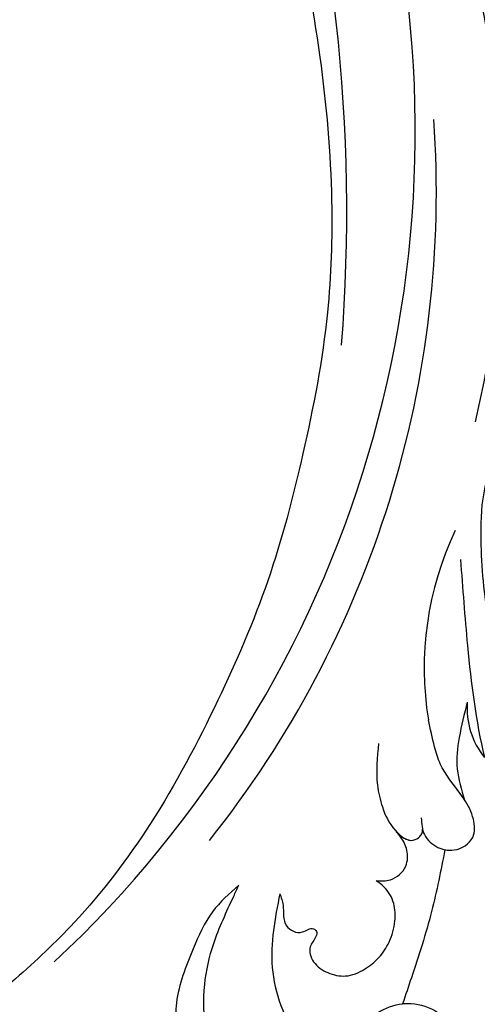
# Model space of a CAD drawing. Units: millimetres. Extents: x 5083 to 7603, y 1713 to 3495.
# Drawn here: x 6151 to 6188, y 2471 to 2550 of the extents above; entities that cross this region are included whole.
import ezdxf

# ---------------------------------------------------------------- set-up
doc = ezdxf.new("R2010")
doc.units = ezdxf.units.MM
doc.linetypes.add('HIDDEN', pattern=[9.525, 6.35, -3.175])
doc.layers.add('H-06.木作(細線)', color=8, linetype='Continuous')
doc.layers.add('H-08.木作(細線)', color=8, linetype='Continuous')
doc.styles.add('新細明體', font='txt')
doc.dimstyles.new('6', dxfattribs={"dimtxt": 15, "dimasz": 4.5, "dimexe": 3, "dimexo": 3, "dimgap": 0.3, "dimtad": 2, "dimdec": 0, "dimtxsty": '新細明體', "dimblk": 'ARCHTICK', "dimcen": 5, "dimclrd": 8, "dimclre": 8, "dimclrt": 4, "dimadec": 0, "dimazin": 0, "dimtfac": 1, "dimtdec": 0, "dimtix": 1, "dimtmove": 2, "dimatfit": 3, "dimldrblk": 'OPEN90', "dimfxl": 1.25, "dimlwd": 9, "dimlwe": 9, "dimarcsym": 0})

# ---------------------------------------------------------------- blocks, each defined once
blk = doc.blocks.new('SE-21052L-d')
at = {"layer": 'H-08.木作(細線)', "ltscale": 0.2}
for centre, radius, start, end in [((16.073, 51.89), 91.04, 197.47651, 258.35981), ((7.623, 45.501), 83.319, 205.87174, 248.47129), ((7.623, 45.501), 83.319, 205.87174, 248.47129), ((-73.473, -35.672), 25.863, 39.18782, 73.64255), ((-69.409, -19.822), 6.375, 60.41184, 103.0421), ((-69.409, -19.822), 6.375, 60.41184, 103.0421), ((-69.409, -19.822), 6.375, 60.41184, 103.0421), ((33.125, 102.479), 138.548, 240.02361, 261.49359), ((2.483, 35.904), 77.667, 231.11621, 269.76074)]:
    blk.add_arc(centre, radius, start, end, dxfattribs=at)
for points, knots in [([(10.267, -30.76), (9.006, -30.611), (4.733, -30.103), (-3.628, -28.997), (-14.311, -26.196), (-24.596, -22.35), (-34.105, -17.436), (-42.434, -11.262), (-50.728, -4.297), (-57.795, 3.829), (-64.109, 12.297), (-68.39, 20.596), (-70.921, 28.489), (-72.778, 36.765), (-72.025, 46.027), (-69.934, 53.138), (-67.445, 55.699), (-67.08, 56.052)], [1.183486, 1.183486, 1.183486, 1.183486, 6.843507, 20.358205, 38.728875, 55.912928, 69.209018, 86.268603, 101.999296, 117.37136, 134.134601, 148.99092, 158.684581, 171.079114, 186.386777, 200.079456, 202.332566, 202.332566, 202.332566, 202.332566]), ([(10.267, -30.76), (9.006, -30.611), (4.733, -30.103), (-3.628, -28.997), (-14.311, -26.196), (-24.596, -22.35), (-34.105, -17.436), (-42.434, -11.262), (-50.728, -4.297), (-57.795, 3.829), (-64.109, 12.297), (-68.39, 20.596), (-70.921, 28.489), (-72.778, 36.765), (-72.025, 46.027), (-69.934, 53.138), (-67.445, 55.699), (-67.08, 56.052)], [1.183486, 1.183486, 1.183486, 1.183486, 6.843507, 20.358205, 38.728875, 55.912928, 69.209018, 86.268603, 101.999296, 117.37136, 134.134601, 148.99092, 158.684581, 171.079114, 186.386777, 200.079456, 202.332566, 202.332566, 202.332566, 202.332566]), ([(10.267, -30.76), (9.006, -30.611), (4.733, -30.103), (-3.628, -28.997), (-14.311, -26.196), (-24.596, -22.35), (-34.105, -17.436), (-42.434, -11.262), (-50.728, -4.297), (-57.795, 3.829), (-64.109, 12.297), (-68.39, 20.596), (-70.921, 28.489), (-72.778, 36.765), (-72.025, 46.027), (-69.934, 53.138), (-67.445, 55.699), (-67.08, 56.052)], [1.183486, 1.183486, 1.183486, 1.183486, 6.843507, 20.358205, 38.728875, 55.912928, 69.209018, 86.268603, 101.999296, 117.37136, 134.134601, 148.99092, 158.684581, 171.079114, 186.386777, 200.079456, 202.332566, 202.332566, 202.332566, 202.332566]), ([(-71.602, 8.562), (-71.878, 9.537), (-72.464, 11.603), (-74.873, 14.377), (-77.675, 17.384), (-81.595, 18.734), (-84.568, 21.641), (-85.769, 25.264), (-85.211, 28.647), (-83.017, 30.794), (-79.72, 30.442), (-77.791, 28.068), (-77.161, 25.902), (-76.424, 24.927), (-76.166, 24.586)], [0, 0, 0, 0, 3.003668, 6.361098, 10.86529, 15.131737, 18.484581, 22.99535, 26.029827, 28.298703, 31.528991, 34.582866, 36.949018, 38.225663, 38.225663, 38.225663, 38.225663]), ([(-71.602, 8.562), (-71.878, 9.537), (-72.464, 11.603), (-74.873, 14.377), (-77.675, 17.384), (-81.595, 18.734), (-84.568, 21.641), (-85.769, 25.264), (-85.211, 28.647), (-83.017, 30.794), (-79.72, 30.442), (-77.791, 28.068), (-77.161, 25.902), (-76.424, 24.927), (-76.166, 24.586)], [0, 0, 0, 0, 3.003668, 6.361098, 10.86529, 15.131737, 18.484581, 22.99535, 26.029827, 28.298703, 31.528991, 34.582866, 36.949018, 38.225663, 38.225663, 38.225663, 38.225663]), ([(-96.821, 5.646), (-96.995, 6.651), (-97.249, 8.678), (-95.772, 11.884), (-93.029, 14.305), (-89.443, 16.312), (-85.243, 16.879), (-81.131, 16.187), (-77.63, 14.66), (-74.682, 12.311), (-72.892, 10.121), (-71.81, 8.813), (-71.602, 8.562)], [0.939943, 0.939943, 0.939943, 0.939943, 5.38863, 9.953633, 15.92634, 21.480131, 28.044212, 34.34605, 39.876395, 44.875492, 50.986214, 52.440529, 52.440529, 52.440529, 52.440529]), ([(-96.821, 5.646), (-96.995, 6.651), (-97.249, 8.678), (-95.772, 11.884), (-93.029, 14.305), (-89.443, 16.312), (-85.243, 16.879), (-81.131, 16.187), (-77.63, 14.66), (-74.682, 12.311), (-72.892, 10.121), (-71.81, 8.813), (-71.602, 8.562)], [0.939943, 0.939943, 0.939943, 0.939943, 5.38863, 9.953633, 15.92634, 21.480131, 28.044212, 34.34605, 39.876395, 44.875492, 50.986214, 52.440529, 52.440529, 52.440529, 52.440529]), ([(-73.631, 5.89), (-75.247, 7.093), (-78.573, 9.571), (-84.569, 9.989), (-89.36, 8.906), (-92.576, 6.79), (-93.853, 4.102), (-93.406, 2.03), (-92.386, 0.794), (-91.073, 1.178), (-91.049, 2.438), (-92.162, 3.045), (-92.456, 4.686), (-91.499, 6.272), (-89.59, 7.209), (-87.324, 6.751), (-86, 4.941), (-85.513, 2.931), (-85.606, 1.495), (-85.834, 0.818)], [0, 0, 0, 0, 8.816645, 18.154823, 25.603239, 30.459527, 34.877405, 37.795299, 39.660268, 41.201631, 42.51325, 44.211052, 46.336634, 49.115223, 51.899664, 55.360952, 58.402593, 61.348437, 64.52658, 64.52658, 64.52658, 64.52658]), ([(-73.631, 5.89), (-75.247, 7.093), (-78.573, 9.571), (-84.569, 9.989), (-89.36, 8.906), (-92.576, 6.79), (-93.853, 4.102), (-93.406, 2.03), (-92.386, 0.794), (-91.073, 1.178), (-91.049, 2.438), (-92.162, 3.045), (-92.456, 4.686), (-91.499, 6.272), (-89.59, 7.209), (-87.324, 6.751), (-86, 4.941), (-85.513, 2.931), (-85.606, 1.495), (-85.834, 0.818)], [0, 0, 0, 0, 8.816645, 18.154823, 25.603239, 30.459527, 34.877405, 37.795299, 39.660268, 41.201631, 42.51325, 44.211052, 46.336634, 49.115223, 51.899664, 55.360952, 58.402593, 61.348437, 64.52658, 64.52658, 64.52658, 64.52658]), ([(-73.631, 5.89), (-73.951, 5.923), (-74.821, 6.013), (-76.064, 6.923), (-77.419, 5.81), (-77.069, 4.742), (-77.666, 4.483), (-78.157, 4.871), (-78.434, 5.744), (-79.862, 5.946), (-81.056, 5.217), (-82.033, 3.988), (-82.082, 2.405), (-81.75, 0.907), (-80.919, -0.456), (-79.735, -1.5), (-78.261, -2.125), (-76.931, -2.04), (-76.254, -1.645), (-76.026, -1.512)], [0, 0, 0, 0, 0.965381, 2.631084, 4.013353, 4.930157, 5.243065, 5.666197, 6.598538, 7.832326, 9.268905, 10.713136, 12.333973, 13.80486, 15.292932, 17.036935, 18.459773, 20.008065, 20.799325, 20.799325, 20.799325, 20.799325]), ([(-73.631, 5.89), (-73.951, 5.923), (-74.821, 6.013), (-76.064, 6.923), (-77.419, 5.81), (-77.069, 4.742), (-77.666, 4.483), (-78.157, 4.871), (-78.434, 5.744), (-79.862, 5.946), (-81.056, 5.217), (-82.033, 3.988), (-82.082, 2.405), (-81.75, 0.907), (-80.919, -0.456), (-79.735, -1.5), (-78.261, -2.125), (-76.931, -2.04), (-76.254, -1.645), (-76.026, -1.512)], [0, 0, 0, 0, 0.965381, 2.631084, 4.013353, 4.930157, 5.243065, 5.666197, 6.598538, 7.832326, 9.268905, 10.713136, 12.333973, 13.80486, 15.292932, 17.036935, 18.459773, 20.008065, 20.799325, 20.799325, 20.799325, 20.799325]), ([(-85.834, 0.818), (-85.877, 0.689), (-86.202, -0.134), (-87.375, -1.446), (-89.993, -2.463), (-93.359, -1.717), (-96.045, 1.086), (-96.77, 3.692), (-96.708, 5.014)], [64.52658, 64.52658, 64.52658, 64.52658, 65.134147, 68.457559, 71.980179, 77.221596, 82.719542, 88.585282, 88.585282, 88.585282, 88.585282]), ([(-85.834, 0.818), (-85.877, 0.689), (-86.202, -0.134), (-87.375, -1.446), (-89.993, -2.463), (-93.359, -1.717), (-96.045, 1.086), (-96.77, 3.692), (-96.708, 5.014)], [64.52658, 64.52658, 64.52658, 64.52658, 65.134147, 68.457559, 71.980179, 77.221596, 82.719542, 88.585282, 88.585282, 88.585282, 88.585282]), ([(-85.834, 0.818), (-85.877, 0.689), (-86.202, -0.134), (-87.375, -1.446), (-89.993, -2.463), (-93.359, -1.717), (-96.045, 1.086), (-96.77, 3.692), (-96.708, 5.014)], [64.52658, 64.52658, 64.52658, 64.52658, 65.134147, 68.457559, 71.980179, 77.221596, 82.719542, 88.585282, 88.585282, 88.585282, 88.585282]), ([(-76.158, -7.563), (-77.513, -6.56), (-80.349, -4.441), (-83.453, -1.496), (-85.308, 0.307), (-85.834, 0.818)], [0.704858, 0.704858, 0.704858, 0.704858, 8.209352, 16.470918, 19.738534, 19.738534, 19.738534, 19.738534]), ([(-76.158, -7.563), (-77.513, -6.56), (-80.349, -4.441), (-83.453, -1.496), (-85.308, 0.307), (-85.834, 0.818)], [0.704858, 0.704858, 0.704858, 0.704858, 8.209352, 16.470918, 19.738534, 19.738534, 19.738534, 19.738534]), ([(-76.158, -7.563), (-77.513, -6.56), (-80.349, -4.441), (-83.453, -1.496), (-85.308, 0.307), (-85.834, 0.818)], [0.704858, 0.704858, 0.704858, 0.704858, 8.209352, 16.470918, 19.738534, 19.738534, 19.738534, 19.738534]), ([(-76.026, -1.512), (-76.205, -1.857), (-76.641, -2.697), (-76.219, -4.217), (-74.94, -4.901), (-73.904, -4.869), (-73.342, -4.723), (-73.143, -4.671)], [0, 0, 0, 0, 1.149122, 2.790075, 4.082767, 5.207516, 5.823559, 5.823559, 5.823559, 5.823559]), ([(-76.026, -1.512), (-76.205, -1.857), (-76.641, -2.697), (-76.219, -4.217), (-74.94, -4.901), (-73.904, -4.869), (-73.342, -4.723), (-73.143, -4.671)], [0, 0, 0, 0, 1.149122, 2.790075, 4.082767, 5.207516, 5.823559, 5.823559, 5.823559, 5.823559]), ([(-66.171, -6.44), (-67.134, -5.858), (-68.61, -4.966), (-71.025, -4.438), (-72.802, -4.425), (-74.478, -5.198), (-74.386, -6.14), (-74.185, -6.525), (-73.987, -6.618), (-73.893, -6.662)], [0, 0, 0, 0, 3.35424, 5.142321, 7.26505, 8.928047, 9.54153, 9.876832, 10.180337, 10.180337, 10.180337, 10.180337]), ([(-73.143, -4.671), (-73.695, -4.839), (-74.474, -5.239), (-74.386, -6.14), (-74.185, -6.525), (-73.987, -6.618), (-73.893, -6.662)], [10.960234, 10.960234, 10.960234, 10.960234, 13.261436, 14.172685, 14.670732, 15.121548, 15.121548, 15.121548, 15.121548]), ([(-73.038, -6.955), (-73.474, -6.78), (-74.383, -6.415), (-75.57, -6.913), (-76.074, -7.44), (-76.201, -7.622)], [0, 0, 0, 0, 2.028975, 4.226364, 5.210235, 5.210235, 5.210235, 5.210235]), ([(-73.038, -6.955), (-73.474, -6.78), (-74.383, -6.415), (-75.57, -6.913), (-76.074, -7.44), (-76.201, -7.622)], [0, 0, 0, 0, 2.028975, 4.226364, 5.210235, 5.210235, 5.210235, 5.210235]), ([(-76.158, -7.563), (-76.308, -7.762), (-76.704, -8.526), (-76.53, -10.133), (-74.835, -10.812), (-73.78, -10.779), (-73.219, -10.705)], [5.101594, 5.101594, 5.101594, 5.101594, 6.204055, 8.864613, 11.051327, 13.567233, 13.567233, 13.567233, 13.567233]), ([(-76.158, -7.563), (-76.308, -7.762), (-76.704, -8.526), (-76.53, -10.133), (-74.835, -10.812), (-73.78, -10.779), (-73.219, -10.705)], [5.101594, 5.101594, 5.101594, 5.101594, 6.204055, 8.864613, 11.051327, 13.567233, 13.567233, 13.567233, 13.567233]), ([(-76.158, -7.563), (-76.308, -7.762), (-76.704, -8.526), (-76.53, -10.133), (-74.835, -10.812), (-73.78, -10.779), (-73.219, -10.705)], [5.101594, 5.101594, 5.101594, 5.101594, 6.204055, 8.864613, 11.051327, 13.567233, 13.567233, 13.567233, 13.567233]), ([(-73.219, -10.705), (-73.003, -10.676), (-71.857, -10.481), (-70.246, -10.049), (-68.095, -10.41), (-66.91, -10.687), (-66.189, -10.856)], [13.567233, 13.567233, 13.567233, 13.567233, 14.536015, 18.71741, 20.850105, 24.154728, 24.154728, 24.154728, 24.154728]), ([(-66.261, -14.278), (-67.003, -13.658), (-68.388, -12.499), (-70.692, -11.079), (-72.376, -10.83), (-73.219, -10.705)], [0, 0, 0, 0, 2.905411, 5.433214, 7.964008, 7.964008, 7.964008, 7.964008]), ([(-66.261, -14.278), (-67.003, -13.658), (-68.388, -12.499), (-70.692, -11.079), (-72.376, -10.83), (-73.219, -10.705)], [0, 0, 0, 0, 2.905411, 5.433214, 7.964008, 7.964008, 7.964008, 7.964008]), ([(-66.261, -14.278), (-67.003, -13.658), (-68.388, -12.499), (-70.692, -11.079), (-72.376, -10.83), (-73.219, -10.705)], [0, 0, 0, 0, 2.905411, 5.433214, 7.964008, 7.964008, 7.964008, 7.964008]), ([(-55.705, -18.726), (-57.853, -17.886), (-62.806, -15.949), (-67.905, -14.249), (-70.848, -13.611)], [0, 0, 0, 0, 10.288593, 23.731388, 23.731388, 23.731388, 23.731388]), ([(-101.54, -61.193), (-102.981, -60), (-105.795, -57.572), (-108.298, -52.354), (-108.845, -46.076), (-106.947, -38.402), (-102.99, -30.902), (-97.405, -24.107), (-90.556, -19.999), (-82.585, -17.21), (-74.29, -16.182), (-66.687, -17.018), (-60.158, -18.811), (-55.028, -20.724), (-50.817, -23.09), (-48.061, -26.67), (-43.174, -29.281), (-36.942, -33.282), (-29.798, -36.329), (-22.441, -39.728), (-15.315, -41.34), (-7.763, -43.285), (-0.714, -44.111), (7.035, -44.449), (13.679, -44.327), (18.622, -44.372), (21.202, -44.685), (22.804, -45.892), (24.47, -45.42), (25.312, -44.324), (24.792, -42.795), (22.46, -42.373), (18.268, -43.569), (10.658, -43.227), (1.219, -43.428), (-7.709, -42.639), (-12.937, -41.8), (-14.975, -41.463)], [0, 0, 0, 0, 8.246768, 16.588405, 25.004942, 35.80148, 51.102996, 62.53475, 74.283446, 86.204232, 99.993534, 111.142209, 119.999693, 129.929281, 135.747189, 141.214736, 149.44661, 160.402362, 174.345444, 183.92633, 196.439119, 206.7614, 218.648939, 227.931557, 241.363257, 248.006511, 250.367665, 252.718494, 255.565278, 257.223494, 259.234687, 261.448415, 266.980454, 278.6872, 294.874226, 309.266146, 318.472123, 318.472123, 318.472123, 318.472123])]:
    blk.add_open_spline(points, degree=3, knots=knots, dxfattribs=at)
blk = doc.blocks.new('_ArchTick')
at = {"color": 0, "linetype": 'ByBlock', "const_width": 0.15}
blk.add_lwpolyline([(-0.5, -0.5), (0.5, 0.5)], dxfattribs=at)
blk = doc.blocks.new('*D73')
at = {"layer": 'DEFPOINTS', "color": 0, "transparency": 16777216}
for p in [(5528.547, 3268.919), (6698.488, 3268.919), (6698.488, 2031.754)]:
    blk.add_point(p, dxfattribs=at)
at = {"layer": 'H-06.木作(細線)', "color": 8, "linetype": 'HIDDEN', "lineweight": 9, "transparency": 16777216}
for p, q in [((5528.547, 3265.919), (5528.547, 2028.754)), ((6698.488, 3265.919), (6698.488, 2028.754))]:
    blk.add_line(p, q, dxfattribs=at)
at = {"layer": 'H-06.木作(細線)', "color": 8, "lineweight": 9, "transparency": 16777216}
blk.add_line((5528.547, 2031.754), (6698.488, 2031.754), dxfattribs=at)
at = {"layer": 'H-06.木作(細線)', "color": 8, "lineweight": 9, "transparency": 16777216, "xscale": 4.5, "yscale": 4.5, "zscale": 4.5, "rotation": 180}
blk.add_blockref('_ArchTick', (5528.547, 2031.754), dxfattribs=at)
at = {"layer": 'H-06.木作(細線)', "color": 8, "lineweight": 9, "transparency": 16777216, "xscale": 4.5, "yscale": 4.5, "zscale": 4.5}
blk.add_blockref('_ArchTick', (6698.488, 2031.754), dxfattribs=at)
at = {"layer": 'H-06.木作(細線)', "color": 4, "transparency": 16777216, "insert": (6113.517, 2023.104), "char_height": 15, "attachment_point": 5, "style": '新細明體'}
blk.add_mtext('1170', dxfattribs=at)
blk = doc.blocks.new('_Open90')
at = {"color": 0, "linetype": 'ByBlock', "lineweight": -2}
for p, q in [((-0.5, 0.5), (0, 0)), ((0, 0), (-1, 0)), ((0, 0), (-0.5, -0.5))]:
    blk.add_line(p, q, dxfattribs=at)
blk = doc.blocks.new('*D74')
at = {"layer": 'DEFPOINTS', "color": 0, "transparency": 16777216}
for p in [(5448.132, 3268.919), (6698.488, 3268.919), (6698.488, 2098.968)]:
    blk.add_point(p, dxfattribs=at)
at = {"layer": 'H-06.木作(細線)', "color": 8, "linetype": 'HIDDEN', "lineweight": 9, "transparency": 16777216}
for p, q in [((6695.488, 3268.919), (5445.132, 3268.919)), ((6695.488, 2098.968), (5445.132, 2098.968))]:
    blk.add_line(p, q, dxfattribs=at)
at = {"layer": 'H-06.木作(細線)', "color": 8, "lineweight": 9, "transparency": 16777216}
blk.add_line((5448.132, 2098.968), (5448.132, 3268.919), dxfattribs=at)
at = {"layer": 'H-06.木作(細線)', "color": 8, "lineweight": 9, "transparency": 16777216, "xscale": 4.5, "yscale": 4.5, "zscale": 4.5}
for p, rotation in [((5448.132, 3268.919), 90), ((5448.132, 2098.968), 270)]:
    blk.add_blockref('_ArchTick', p, dxfattribs=dict(at, rotation=rotation))
at = {"layer": 'H-06.木作(細線)', "color": 4, "transparency": 16777216, "insert": (5439.482, 2683.944), "char_height": 15, "attachment_point": 5, "rotation": 90, "style": '新細明體'}
blk.add_mtext('1170', dxfattribs=at)

msp = doc.modelspace()

# ---------------------------------------------------------------- block references
at = {"rotation": 115.5471521772151}
msp.add_blockref('SE-21052L-d', (6145.784, 2549.146), dxfattribs=at)

# ---------------------------------------------------------------- dimensions: what is measured, and where the dimension line sits
at = {"layer": 'H-06.木作(細線)'}
dim = msp.add_linear_dim(base=(5448.132, 3268.919), p1=(6698.488, 2098.968), p2=(6698.488, 3268.919), angle=90, dimstyle='6', dxfattribs=at)
dim.commit()
dim.dimension.update_dxf_attribs({"geometry": '*D74', "text_midpoint": (5439.482, 2683.944)})
dim = msp.add_linear_dim(base=(6698.488, 2031.754), p1=(5528.547, 3268.919), p2=(6698.488, 3268.919), dimstyle='6', dxfattribs=at)
dim.commit()
dim.dimension.update_dxf_attribs({"geometry": '*D73', "text_midpoint": (6113.517, 2023.104)})

doc.saveas('drawing.dxf')
